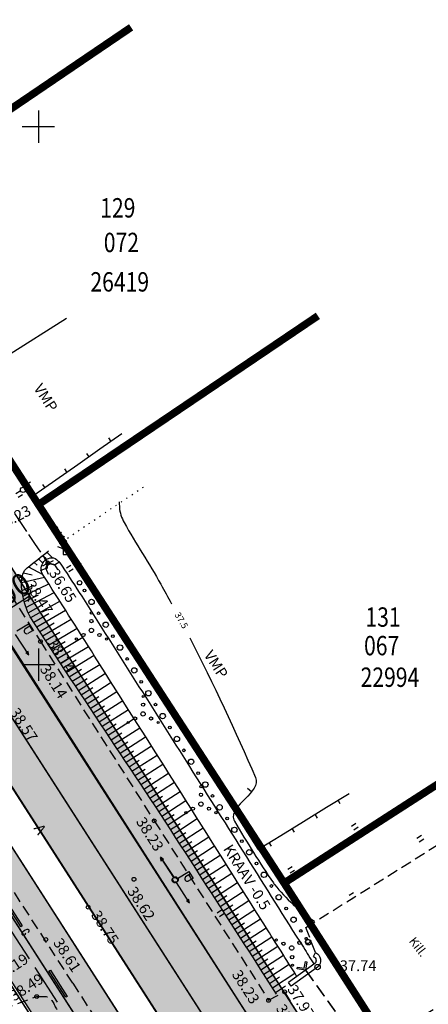
# Model space of a CAD drawing. Units: feet. Extents: x 69126 to 545755, y 51575 to 6585813.
# Drawn here: x 70048 to 70086, y 52318 to 52410 of the extents above; entities that cross this region are included whole.
import ezdxf
from ezdxf.enums import TextEntityAlignment as Align

# ---------------------------------------------------------------- set-up
doc = ezdxf.new("R2010")
doc.units = ezdxf.units.FT
doc.header["$MEASUREMENT"] = 0
doc.header["$PDSIZE"] = 0.5
for name, pattern in [('DASHEDX2', [1.5, 1, -0.5]), ('DOTX2', [0.5, 0, -0.5]), ('Teed$0$Punktiirt921', [4, 1, -3])]:
    doc.linetypes.add(name, pattern=pattern)
doc.layers.get('0').update_dxf_attribs({"linetype": 'CONTINUOUS'})
doc.layers.get('Defpoints').update_dxf_attribs({"linetype": 'CONTINUOUS'})
for name, color, linetype in [('g-40', 7, 'CONTINUOUS'), ('g-AED', 7, 'CONTINUOUS'), ('g-EHITISED', 7, 'CONTINUOUS'), ('g-GTRASS', 7, 'CONTINUOUS'), ('g-HALJASTUS', 7, 'CONTINUOUS'), ('g-HORISONTAAL', 7, 'CONTINUOUS'), ('g-KORGUS', 7, 'CONTINUOUS'), ('g-KTRASS', 7, 'CONTINUOUS'), ('g-POST', 7, 'CONTINUOUS'), ('g-PUNKT', 7, 'CONTINUOUS'), ('g-RELJEEF', 7, 'CONTINUOUS'), ('g-SIKAABEL', 7, 'CONTINUOUS'), ('g-TEE', 7, 'CONTINUOUS'), ('g-VESI', 7, 'CONTINUOUS'), ('g-VORK', 7, 'CONTINUOUS'), ('K-kr-KINNISTU', 48, 'CONTINUOUS'), ('K-kr-tehno-KINNISTU', 48, 'CONTINUOUS'), ('Teed$0$K-re-dim', 6, 'CONTINUOUS'), ('Teed$0$K-re-kate2', 253, 'CONTINUOUS'), ('Teed$0$K-re-KM', 7, 'CONTINUOUS'), ('Teed$0$K-re-P', 251, 'CONTINUOUS'), ('Teed$0$K-ren-asfKT2', 40, 'CONTINUOUS')]:
    doc.layers.add(name, color=color, linetype=linetype)
doc.layers.add('K-kr-aadress', color=24, linetype='CONTINUOUS', lineweight=13)
doc.styles.add('ISOCP', font='ISOCP', dxfattribs={"height": 0.2})
doc.styles.add('ROMANS', font='ROMANS', dxfattribs={"height": 0.2})
doc.styles.add('Teed$0$SWISL', font='swissl.ttf')
doc.styles.add('txt', font='TXT', dxfattribs={"height": 0.2})
doc.dimstyles.new('Teed$0$dim-st_serv500', dxfattribs={"dimtxt": 2, "dimasz": 0.75, "dimexe": 0.18, "dimexo": 0, "dimgap": 0.3, "dimtad": 1, "dimrnd": 0.05, "dimzin": 0, "dimdsep": 46, "dimtxsty": 'Teed$0$SWISL', "dimblk1": 'Teed$0$_OBLIQUE', "dimblk2": 'Teed$0$_OBLIQUE', "dimsah": 1, "dimcen": 0.09, "dimclrd": 256, "dimclre": 256, "dimclrt": 256, "dimaunit": 1, "dimazin": 0, "dimtfac": 0.99, "dimtmove": 0, "dimatfit": 3, "dimldrblk": 'Teed$0$_OBLIQUE', "dimfxl": 0, "dimtolj": 1, "dimtzin": 0, "dimarcsym": 0})

# ---------------------------------------------------------------- blocks, each defined once
blk = doc.blocks.new('Teed$0$_OBLIQUE')
at = {"color": 0, "linetype": 'ByBlock'}
blk.add_line((-0.5, -0.5), (0.5, 0.5), dxfattribs=at)
blk = doc.blocks.new('*D394')
at = {"layer": 'Defpoints', "color": 0, "ltscale": 0.2}
for p in [(70049.183, 52356.399), (70049.332, 52356.166), (70045.966, 52354.005)]:
    blk.add_point(p, dxfattribs=at)
at = {"layer": 'Teed$0$K-re-dim', "lineweight": -2, "ltscale": 0.2}
for p, q in [((70045.817, 52354.238), (70049.183, 52356.399)), ((70049.332, 52356.166), (70049.086, 52356.55)), ((70045.966, 52354.005), (70045.72, 52354.389))]:
    blk.add_line(p, q, dxfattribs=at)
at = {"layer": 'Teed$0$K-re-dim', "lineweight": -2, "ltscale": 0.2, "xscale": 0.75, "yscale": 0.75, "zscale": 0.75}
for p, rotation in [((70049.183, 52356.399), 32.70297579055027), ((70045.817, 52354.238), 212.7029757905503)]:
    blk.add_blockref('Teed$0$_OBLIQUE', p, dxfattribs=dict(at, rotation=rotation))
at = {"layer": 'Teed$0$K-re-dim', "ltscale": 0.2, "insert": (70046.782, 52356.436), "char_height": 2, "attachment_point": 5, "rotation": 32.70298, "style": 'Teed$0$SWISL'}
blk.add_mtext('\\A1;4.00', dxfattribs=at)

msp = doc.modelspace()

# ---------------------------------------------------------------- hatches: boundary and pattern name
at = {"layer": 'Teed$0$K-re-kate2', "ltscale": 0.5}
for points in [[(70028.009, 52369.017), (70106.188, 52247.255), (70134.078, 52203.816), (70160.286, 52162.879), (70166.23, 52166.696), (70132.973, 52218.493), (70132.335, 52219.962), (70132.199, 52221.62), (70132.314, 52222.34), (70133.086, 52224.064), (70135.154, 52225.836), (70137.629, 52227.424), (70139.962, 52228.922), (70137.584, 52232.625), (70131.381, 52228.721), (70129.827, 52228.33), (70128.421, 52228.409), (70126.971, 52228.942), (70125.42, 52230.286), (70124.429, 52231.801), (70112.268, 52250.741), (70071.222, 52314.67), (70033.953, 52372.973), (70021.943, 52379.509)], [(70016.78, 52368.543), (70101.506, 52236.039), (70105.254, 52229.418), (70116.303, 52207.439), (70126.344, 52191.801), (70137.14, 52174.987), (70147.711, 52158.521), (70148.86, 52156.042), (70157.588, 52161.647), (70152.242, 52169.974), (70068.644, 52300.176), (70026.322, 52366.092), (70019.227, 52378.211)]]:
    msp.add_hatch(color=256, dxfattribs=at).paths.add_polyline_path(points)
at = {"layer": 'Teed$0$K-ren-asfKT2'}
msp.add_hatch(color=256, dxfattribs=at).paths.add_polyline_path([(70133.785, 52230.185), (70116.507, 52257.095), (70112.169, 52262.534), (70107.101, 52267.701), (70104.474, 52270.558), (70068.459, 52326.376), (70043.475, 52365.288), (70032.195, 52383.763), (70018.665, 52405.81), (69991.176, 52447.159), (69974.711, 52472.387), (69959.164, 52496.601), (69944.201, 52519.906), (69943.966, 52523.588), (69944.399, 52526.74), (69947.319, 52529.933), (69955.871, 52535.115), (69963.859, 52538.008), (69976.551, 52540.518), (69976.168, 52542.481), (69963.098, 52539.881), (69960.209, 52539.048), (69957.65, 52538.108), (69954.769, 52536.801), (69950.303, 52534.202), (69946.245, 52531.62), (69943.046, 52528.641), (69941.754, 52526.442), (69940.945, 52523.971), (69940.693, 52521.862), (69941.001, 52518.769), (69941.836, 52516.373), (69943.671, 52513.327), (69949.114, 52504.851), (69976.836, 52461.793), (70008.261, 52414.282), (70028.238, 52382.611), (70041.973, 52360.224), (70071.121, 52314.827), (70096.552, 52275.218), (70099.798, 52270.174), (70102.195, 52267.055), (70104.855, 52264.279), (70107.722, 52261.355), (70110.257, 52258.725), (70113.141, 52254.934), (70115.349, 52251.495), (70117.62, 52247.959), (70126.556, 52234.04), (70129.338, 52229.707), (70130.999, 52228.788), (70132.352, 52229.265), (70133.339, 52229.899)])

# ---------------------------------------------------------------- linework, layer by layer
at = {"layer": 'g-40', "linetype": 'DASHEDX2'}
msp.add_open_spline([(70052.19, 52361.866, 37.25), (70052.209, 52361.801, 37.25), (70052.238, 52361.738, 37.25), (70052.249, 52361.671, 37.25), (70052.314, 52361.278, 37.25), (70052.271, 52360.866, 37.25), (70052.281, 52360.464, 37.25)], degree=3, knots=[0, 0, 0, 0, 0.14397, 0.14397, 0.14397, 1, 1, 1, 1], dxfattribs=at)
at = {"layer": 'g-AED', "linetype": 'Continuous'}
for p, q in [((70057.756, 52371.457, 37.148), (70055.715, 52370.019, 37.264)), ((70056.505, 52371.065, 37.206), (70056.735, 52370.738, 37.206)), ((70048.267, 52367.796, 37.585), (70046.952, 52369.922, 37.558)), ((70055.715, 52370.019, 37.264), (70053.673, 52368.58, 37.379)), ((70054.463, 52369.626, 37.321), (70054.694, 52369.299, 37.321)), ((70053.673, 52368.58, 37.379), (70051.631, 52367.142, 37.495)), ((70052.422, 52368.188, 37.437), (70052.652, 52367.861, 37.437)), ((70051.631, 52367.142, 37.495), (70049.59, 52365.704, 37.61)), ((70049.265, 52366.944, 37.598), (70048.925, 52366.733, 37.598)), ((70050.38, 52366.75, 37.552), (70050.61, 52366.423, 37.552)), ((70052.963, 52360.243, 37.665), (70052.208, 52361.427, 37.665)), ((70052.628, 52361.512, 37.665), (70052.291, 52361.297, 37.665)), ((70054.308, 52358.136, 37.665), (70052.963, 52360.243, 37.665)), ((70053.973, 52359.405, 37.665), (70053.636, 52359.19, 37.665)), ((70055.653, 52356.028, 37.665), (70054.308, 52358.136, 37.665)), ((70055.318, 52357.297, 37.665), (70054.98, 52357.082, 37.665)), ((70056.997, 52353.921, 37.665), (70055.653, 52356.028, 37.665)), ((70056.662, 52355.19, 37.665), (70056.325, 52354.974, 37.665)), ((70058.342, 52351.813, 37.665), (70056.997, 52353.921, 37.665)), ((70058.007, 52353.082, 37.665), (70057.67, 52352.867, 37.665)), ((70059.686, 52349.705, 37.665), (70058.342, 52351.813, 37.665)), ((70059.352, 52350.974, 37.665), (70059.014, 52350.759, 37.665)), ((70061.031, 52347.598, 37.665), (70059.686, 52349.705, 37.665)), ((70060.696, 52348.867, 37.665), (70060.359, 52348.652, 37.665)), ((70062.376, 52345.49, 37.665), (70061.031, 52347.598, 37.665)), ((70062.041, 52346.759, 37.665), (70061.704, 52346.544, 37.665)), ((70063.72, 52343.383, 37.665), (70062.376, 52345.49, 37.665)), ((70063.385, 52344.651, 37.665), (70063.048, 52344.436, 37.665)), ((70065.065, 52341.275, 37.665), (70063.72, 52343.383, 37.665)), ((70064.73, 52342.544, 37.665), (70064.393, 52342.329, 37.665)), ((70066.41, 52339.167, 37.665), (70065.065, 52341.275, 37.665)), ((70066.075, 52340.436, 37.665), (70065.737, 52340.221, 37.665)), ((70067.754, 52337.06, 37.665), (70066.41, 52339.167, 37.665)), ((70067.419, 52338.329, 37.665), (70067.082, 52338.113, 37.665)), ((70076.784, 52336.743, 37.665), (70078.877, 52338.029, 37.665)), ((70069.099, 52334.952, 37.665), (70067.754, 52337.06, 37.665)), ((70078.059, 52337.057, 37.665), (70077.849, 52337.397, 37.665)), ((70068.764, 52336.221, 37.665), (70068.427, 52336.006, 37.665)), ((70074.655, 52335.433, 37.665), (70076.784, 52336.743, 37.665)), ((70075.929, 52335.747, 37.665), (70075.72, 52336.088, 37.665)), ((70072.525, 52334.124, 37.665), (70074.655, 52335.433, 37.665)), ((70070.443, 52332.844, 37.665), (70069.099, 52334.952, 37.665)), ((70073.8, 52334.438, 37.665), (70073.59, 52334.778, 37.665)), ((70070.108, 52334.113, 37.665), (70069.771, 52333.898, 37.665)), ((70070.396, 52332.814, 37.665), (70072.525, 52334.124, 37.665)), ((70071.67, 52333.128, 37.665), (70071.46, 52333.469, 37.665))]:
    msp.add_line(p, q, dxfattribs=at)
at = {"layer": 'g-AED', "linetype": 'Continuous', "extrusion": (0.033355, 0.033213, 0.998892)}
for p, q in [((70049.57, 52365.69, 37.611), (70048.267, 52367.796, 37.585)), ((70049.59, 52365.704, 37.61), (70049.57, 52365.69, 37.611))]:
    msp.add_line(p, q, dxfattribs=at)
at = {"layer": 'g-EHITISED', "linetype": 'Continuous'}
for p, q in [((70047.134, 52378.731, 37.148), (70052.612, 52382.208, 37.148)), ((70075.58, 52322.867), (70075.761, 52323.247)), ((70073.484, 52320.12), (70073.238, 52320.461))]:
    msp.add_line(p, q, dxfattribs=at)
for points in [[(70075.761, 52323.247, -0.538526), (70075.949, 52321.896), (70073.484, 52320.12)], [(70075.58, 52322.867, -0.524975), (70075.683, 52322.223), (70073.238, 52320.461)]]:
    msp.add_lwpolyline(points, format="xyb", dxfattribs=at)
at = {"layer": 'g-GTRASS', "linetype": 'Continuous'}
for points in [[(70046.946, 52328.141), (70048.114, 52326.326), (70048.503, 52325.714), (70048.376, 52325.633), (70047.988, 52326.246), (70046.82, 52328.06)], [(70051.11, 52321.605), (70051.206, 52321.454), (70052.661, 52319.175), (70052.535, 52319.094), (70051.08, 52321.373), (70050.984, 52321.525)]]:
    msp.add_lwpolyline(points, close=True, dxfattribs=at)
msp.add_lwpolyline([(70049.082, 52325.119), (70049.148, 52325.247), (70049.131, 52325.317), (70049.104, 52325.36), (70049.054, 52325.394), (70048.91, 52325.389), (70048.767, 52325.318), (70048.662, 52325.252), (70048.524, 52325.139), (70048.458, 52325.022), (70048.473, 52324.955), (70048.498, 52324.915), (70048.554, 52324.87), (70048.698, 52324.876), (70048.822, 52324.955), (70048.772, 52325.034)], dxfattribs=at)
msp.add_solid([(70049.179, 52324.648), (70050.724, 52322.214), (70049.052, 52324.568), (70050.597, 52322.134)], dxfattribs=at)
at = {"layer": 'g-HALJASTUS', "linetype": 'DOTX2'}
for p, q in [((70052.208, 52361.427, 37.665), (70059.939, 52366.626, 37.665)), ((70049.57, 52365.69, 37.611), (70052.301, 52361.981, 37.148))]:
    msp.add_line(p, q, dxfattribs=at)
at = {"layer": 'g-HALJASTUS', "linetype": 'Continuous'}
for p, q in [((70048.318, 52366.132, 18.403), (70047.892, 52365.865, 18.403)), ((70048.533, 52365.789, 18.403), (70048.107, 52365.522, 18.403)), ((70052.301, 52361.53, 37.148), (70052.039, 52361.625, 37.148)), ((70052.301, 52361.86, 37.148), (70052.131, 52361.921, 37.148)), ((70052.301, 52361.981, 37.148), (70052.301, 52360.731, 37.148)), ((70052.301, 52361.981, 37.148), (70052.301, 52360.731, 37.148)), ((70052.301, 52361.86, 37.148), (70052.471, 52361.921, 37.148)), ((70052.301, 52361.53, 37.148), (70052.563, 52361.625, 37.148)), ((70052.301, 52360.765, 37.148), (70051.813, 52360.943, 37.148)), ((70052.301, 52361.147, 37.148), (70051.964, 52361.27, 37.148)), ((70052.301, 52361.147, 37.148), (70052.639, 52361.27, 37.148)), ((70052.301, 52360.765, 37.148), (70052.79, 52360.943, 37.148)), ((70052.301, 52360.731, 37.148), (70052.301, 52360.227, 37.148)), ((70052.301, 52360.227, 37.148), (70052.802, 52360.227, 37.148)), ((70053.027, 52359.22, 18.403), (70052.601, 52358.954, 18.403)), ((70053.242, 52358.877, 18.403), (70052.816, 52358.611, 18.403)), ((70079.517, 52335.231, 18.403), (70079.091, 52334.964, 18.403)), ((70079.732, 52334.887, 18.403), (70079.306, 52334.621, 18.403)), ((70085.605, 52334.114, 18.403), (70085.179, 52333.847, 18.403)), ((70085.82, 52333.771, 18.403), (70085.394, 52333.504, 18.403)), ((70073.603, 52331.222, 18.403), (70073.178, 52330.956, 18.403)), ((70073.818, 52330.879, 18.403), (70073.392, 52330.613, 18.403)), ((70079.297, 52328.797, 18.403), (70078.871, 52328.53, 18.403)), ((70079.512, 52328.454, 18.403), (70079.086, 52328.187, 18.403)), ((70067.029, 52327.179, 18.403), (70066.603, 52326.912, 18.403)), ((70067.243, 52326.836, 18.403), (70066.818, 52326.569, 18.403))]:
    msp.add_line(p, q, dxfattribs=at)
for centre, radius in [((70048.573, 52366.244, 38.391), 0.25), ((70054.278, 52356.889, 38.391), 0.125), ((70054.939, 52355.828, 38.391), 0.25), ((70054.928, 52354.794, 37.355), 0.1), ((70055.6, 52354.768, 38.391), 0.125), ((70054.928, 52353.183, 37.355), 0.2), ((70054.928, 52354.042, 37.355), 0.15), ((70056.261, 52353.707, 38.391), 0.25), ((70053.533, 52352.377, 37.355), 0.1), ((70054.184, 52352.753, 37.355), 0.15), ((70055.672, 52352.753, 37.355), 0.15), ((70056.323, 52352.377, 37.355), 0.1), ((70056.922, 52352.646, 38.391), 0.125), ((70057.583, 52351.585, 38.391), 0.25), ((70058.244, 52350.524, 38.391), 0.125), ((70058.905, 52349.463, 38.391), 0.25), ((70059.566, 52348.402, 38.391), 0.125), ((70059.733, 52347.034, 37.355), 0.1), ((70060.227, 52347.341, 38.391), 0.25), ((70059.733, 52346.282, 37.355), 0.15), ((70060.888, 52346.28, 38.391), 0.125), ((70058.989, 52344.994, 37.355), 0.15), ((70059.733, 52345.423, 37.355), 0.2), ((70060.477, 52344.994, 37.355), 0.15), ((70061.549, 52345.219, 38.391), 0.25), ((70058.338, 52344.618, 37.355), 0.1), ((70061.128, 52344.618, 37.355), 0.1), ((70062.21, 52344.158, 38.391), 0.125), ((70062.871, 52343.097, 38.391), 0.25), ((70063.532, 52342.036, 38.391), 0.125), ((70064.193, 52340.975, 38.391), 0.25), ((70064.854, 52339.915, 38.391), 0.125), ((70065.11, 52338.656, 37.355), 0.1), ((70065.515, 52338.854, 38.391), 0.25), ((70065.11, 52337.904, 37.355), 0.15), ((70066.176, 52337.793, 38.391), 0.125), ((70065.11, 52337.045, 37.355), 0.2), ((70066.846, 52336.738, 38.391), 0.25), ((70063.715, 52336.239, 37.355), 0.1), ((70064.366, 52336.615, 37.355), 0.15), ((70065.854, 52336.615, 37.355), 0.15), ((70066.505, 52336.239, 37.355), 0.1), ((70067.533, 52335.693, 38.391), 0.125), ((70068.22, 52334.649, 38.391), 0.25), ((70068.907, 52333.605, 38.391), 0.125), ((70069.594, 52332.56, 38.391), 0.25), ((70070.281, 52331.516, 38.391), 0.125), ((70070.968, 52330.472, 38.391), 0.25), ((70071.654, 52329.427, 38.391), 0.125), ((70072.341, 52328.383, 38.391), 0.25), ((70073.028, 52327.339, 38.391), 0.125), ((70073.715, 52326.294, 38.391), 0.25), ((70074.402, 52325.25, 38.391), 0.125), ((70075.088, 52324.205, 38.391), 0.25)]:
    msp.add_circle(centre, radius, dxfattribs=at)
for centre, major_axis, start_param, end_param in [((70072.109, 52324.406, 37.355), (0.0707, 0.0707), 4.50150446323815, 10.78468977041774), ((70072.778, 52324.063, 37.355), (-0.106, 0.106), 2.930708, 9.213893), ((70074.264, 52324.139, 37.355), (0.106, 0.106), 4.501504463220941, 10.78468977040053), ((70074.895, 52324.548, 37.355), (0.0707, 0.0707), 4.501504463281165, 10.78468977046075), ((70073.543, 52323.672, 37.355), (0.141, 0.141), 4.501504463263348, 10.78468977044293), ((70073.587, 52322.814, 37.355), (0.106, 0.106), 4.501504463239232, 10.78468977041882), ((70073.625, 52322.063, 37.355), (0.0707, 0.0707), 4.501504463242369, 10.78468977042196)]:
    msp.add_ellipse(centre, major_axis=major_axis, ratio=1, start_param=start_param, end_param=end_param, dxfattribs=at)
msp.add_point((70052.301, 52360.731, 37.148), dxfattribs=at)
msp.add_point((70052.301, 52360.731, 37.148), dxfattribs=at)
at = {"layer": 'g-HORISONTAAL', "linetype": 'Continuous'}
msp.add_line((70069.796, 52338.17, 37.5), (70069.421, 52338.501, 37.5), dxfattribs=at)
for points, knots in [([(70057.494, 52365.139, 37.5), (70057.507, 52364.963, 37.5), (70057.52, 52364.787, 37.5), (70057.533, 52364.611, 37.5), (70057.568, 52364.121, 37.5), (70057.732, 52363.64, 37.5), (70057.971, 52363.205, 37.5), (70059.052, 52361.233, 37.5), (70060.306, 52359.415, 37.5), (70061.378, 52357.466, 37.5), (70061.71, 52356.864, 37.5), (70062.043, 52356.263, 37.5), (70062.371, 52355.659, 37.5)], [0, 0, 0, 0, 0.049327, 0.049327, 0.049327, 0.1865, 0.1865, 0.1865, 0.807987, 0.807987, 0.807987, 1, 1, 1, 1]), ([(70051.914, 52361.581, 37.5), (70052.017, 52361.559, 37.5), (70052.17, 52361.579, 37.5), (70052.223, 52361.516, 37.5), (70052.303, 52361.421, 37.5), (70052.233, 52361.201, 37.5), (70052.237, 52361.044, 37.5)], [0, 0, 0, 0, 0.400253, 0.400253, 0.400253, 1, 1, 1, 1]), ([(70064.064, 52352.478, 37.5), (70066.286, 52348.213, 37.5), (70068.323, 52343.79, 37.5), (70070.181, 52339.498, 37.5), (70070.752, 52338.181, 37.5), (70067.712, 52336.894, 37.5), (70068.164, 52335.582, 37.5), (70068.178, 52335.54, 37.5), (70068.197, 52335.496, 37.5), (70068.221, 52335.455, 37.5), (70069.41, 52333.442, 37.5), (70070.57, 52331.59, 37.5), (70071.844, 52329.708, 37.5), (70071.877, 52329.658, 37.5), (70071.911, 52329.61, 37.5), (70071.95, 52329.564, 37.5), (70073.038, 52328.266, 37.5), (70074.246, 52327.064, 37.5), (70075.663, 52326.16, 37.5)], [0, 0, 0, 0, 0.464319, 0.464319, 0.464319, 0.606877, 0.606877, 0.606877, 0.611381, 0.611381, 0.611381, 0.83122, 0.83122, 0.83122, 0.837, 0.837, 0.837, 1, 1, 1, 1])]:
    msp.add_open_spline(points, degree=3, knots=knots, dxfattribs=at)
at = {"layer": 'g-KORGUS', "linetype": 'Continuous'}
for centre, radius in [((70050.878, 52359.442, 36.3), 0.175), ((70048.39, 52357.965, 38.471), 0.175), ((70053.833, 52357.602, 38.391), 0.2), ((70075.038, 52324.283, 38.391), 0.2), ((70075.949, 52321.896), 0.25), ((70049.842, 52319.155, 38.488), 0.175)]:
    msp.add_circle(centre, radius, dxfattribs=at)
at = {"layer": 'g-KTRASS', "linetype": 'Continuous'}
for p, q in [((70047.764, 52364.036, 36.3), (70048.325, 52363.208, 36.3)), ((70048.325, 52363.208, 36.3), (70048.886, 52362.38, 36.3)), ((70049.083, 52362.091, 36.3), (70049.644, 52361.263, 36.3)), ((70049.644, 52361.263, 36.3), (70050.205, 52360.435, 36.3)), ((70050.401, 52360.145, 36.3), (70050.878, 52359.442, 36.3)), ((70050.878, 52359.442, 36.3), (70050.569, 52359.897, 36.3)), ((70050.878, 52359.442, 36.3), (70050.587, 52359.927, 36.3)), ((70050.878, 52359.442, 36.3), (70050.648, 52359.959, 36.3)), ((70050.682, 52358.933, 36.3), (70050.166, 52358.703, 36.3)), ((70050.878, 52359.442, 36.3), (70050.393, 52359.151, 36.3)), ((70050.878, 52359.442, 36.3), (70050.681, 52358.928, 36.3)), ((70050.682, 52358.933, 36.3), (70050.88, 52359.446, 36.3)), ((70050.878, 52359.442, 36.3), (70050.682, 52358.933, 36.3)), ((70050.682, 52358.933, 36.3), (70050.912, 52358.416, 36.3)), ((70050.878, 52359.442, 36.3), (70050.771, 52358.886, 36.3)), ((70050.878, 52359.442, 36.3), (70051.395, 52359.671, 36.3)), ((70050.878, 52359.442, 36.3), (70051.433, 52359.335, 36.3)), ((70050.878, 52359.442, 36.3), (70051.504, 52359.285, 36.3)), ((70050.878, 52359.442, 36.3), (70051.412, 52359.308, 36.3)), ((70051.504, 52359.285, 36.3), (70050.97, 52359.419, 36.3)), ((70051.504, 52359.285, 36.3), (70051.989, 52359.576, 36.3)), ((70051.504, 52359.285, 36.3), (70051.795, 52358.8, 36.3))]:
    msp.add_line(p, q, dxfattribs=at)
msp.add_lwpolyline([(70074.818, 52322.411), (70074.966, 52322.387), (70074.839, 52321.615), (70074.067, 52321.742), (70074.092, 52321.89), (70074.715, 52321.787), (70074.818, 52322.411)], close=True, dxfattribs=at)
for points in [[(70074.9, 52321.659), (70075.629, 52320.643), (70074.778, 52321.571), (70075.507, 52320.556)], [(70075.921, 52320.237), (70076.65, 52319.222), (70075.799, 52320.15), (70076.528, 52319.134)], [(70076.941, 52318.816), (70077.67, 52317.8), (70076.819, 52318.728), (70077.548, 52317.713)]]:
    msp.add_solid(points, dxfattribs=at)
at = {"layer": 'g-POST', "linetype": 'Continuous'}
for p, q in [((70048, 52353.142, 38.402), (70049.071, 52353.786, 38.402)), ((70049.199, 52353.574, 38.402), (70048.751, 52353.305, 38.402)), ((70049.071, 52353.786, 38.402), (70049.462, 52353.135, 38.402)), ((70049.101, 52350.903, 38.466), (70047.883, 52352.795, 38.466)), ((70049.441, 52353.154, 38.402), (70049.008, 52352.894, 38.402)), ((70048.82, 52351.119, 38.466), (70049.098, 52350.898, 38.466)), ((70049.104, 52350.9, 38.466), (70049.014, 52351.242, 38.466)), ((70061.333, 52332.09, 38.564), (70061.425, 52331.749, 38.564)), ((70061.336, 52332.088, 38.564), (70062.568, 52330.205, 38.564)), ((70061.618, 52331.873, 38.564), (70061.339, 52332.092, 38.564)), ((70061.354, 52332.12, 38.614), (70061.446, 52331.779, 38.614)), ((70061.357, 52332.118, 38.614), (70062.589, 52330.235, 38.614)), ((70061.639, 52331.903, 38.614), (70061.36, 52332.122, 38.614)), ((70062.925, 52330.128, 38.564), (70063.996, 52330.772, 38.564)), ((70064.124, 52330.56, 38.564), (70063.676, 52330.291, 38.564)), ((70063.996, 52330.772, 38.564), (70064.387, 52330.121, 38.564)), ((70064.043, 52327.867, 38.614), (70062.833, 52329.764, 38.614)), ((70064.366, 52330.14, 38.564), (70063.933, 52329.88, 38.564)), ((70063.763, 52328.085, 38.614), (70064.04, 52327.863, 38.614)), ((70064.047, 52327.865, 38.614), (70063.958, 52328.207, 38.614))]:
    msp.add_line(p, q, dxfattribs=at)
for centre, major_axis, start_param, end_param in [((70048.927, 52353.122, 38.402), (-0.174, 0.174), 0.023787, 2.629123), ((70062.691, 52329.97, 38.614), (-0.177, 0.177), -0.2555156860212577, 6.027669621158329), ((70062.712, 52330, 38.564), (0.177, 0.177), 4.468048, 10.751233), ((70062.712, 52330, 38.564), (-0.177, 0.177), 2.89725127791684, 9.180436585096427), ((70062.733, 52330.03, 38.614), (0.177, 0.177), 4.468048, 10.751233), ((70063.852, 52330.108, 38.564), (-0.174, 0.174), 0.023787, 2.629123)]:
    msp.add_ellipse(centre, major_axis=major_axis, ratio=1, start_param=start_param, end_param=end_param, dxfattribs=at)
at = {"layer": 'g-PUNKT', "linetype": 'Continuous'}
for centre in [(70050.186, 52352.143, 38.143), (70050.186, 52352.143, 38.143), (70050.186, 52352.143, 38.143), (70060.767, 52335.484, 38.235), (70060.767, 52335.484, 38.235), (70060.767, 52335.484, 38.235), (70058.881, 52330.052, 38.624), (70058.881, 52330.052, 38.624), (70058.881, 52330.052, 38.624), (70058.881, 52330.052, 38.624), (70054.62, 52327.461, 38.75), (70050.694, 52324.453, 38.609), (70072.889, 52319.592, 37.97), (70072.889, 52319.592, 37.97), (70072.889, 52319.592, 37.97), (70071.395, 52318.803, 38.235), (70071.395, 52318.803, 38.235), (70071.395, 52318.803, 38.235)]:
    msp.add_circle(centre, 0.175, dxfattribs=at)
at = {"layer": 'g-RELJEEF', "linetype": 'Continuous'}
for p, q in [((70049.999, 52359.823, 38.43), (70050.407, 52359.415, 37.2)), ((70050.393, 52360.136, 38.414), (70050.589, 52359.939, 37.743)), ((70050.787, 52360.449, 38.397), (70051.315, 52359.921, 37.2)), ((70049.084, 52359.097, 38.462), (70050.404, 52358.389, 37.2)), ((70049.594, 52359.502, 38.446), (70049.885, 52359.23, 37.907)), ((70048.428, 52357.645, 38.47), (70050.575, 52358.121, 37.2)), ((70048.605, 52358.535, 38.471), (70049.42, 52358.355, 37.949)), ((70048.478, 52356.888, 38.467), (70049.575, 52357.395, 37.843)), ((70048.575, 52356.353, 38.466), (70050.962, 52357.512, 37.2)), ((70048.692, 52355.83, 38.466), (70050.011, 52356.495, 37.805)), ((70048.842, 52355.315, 38.466), (70051.477, 52356.701, 37.2)), ((70049.039, 52354.822, 38.466), (70050.479, 52355.611, 37.79)), ((70049.297, 52354.366, 38.466), (70051.991, 52355.894, 37.2)), ((70049.569, 52353.945, 38.466), (70050.968, 52354.739, 37.808)), ((70049.853, 52353.505, 38.466), (70052.516, 52355.067, 37.2)), ((70050.126, 52353.082, 38.466), (70051.472, 52353.875, 37.825)), ((70050.399, 52352.662, 38.466), (70053.051, 52354.226, 37.2)), ((70050.944, 52351.823, 38.467), (70053.588, 52353.381, 37.2)), ((70050.671, 52352.243, 38.466), (70051.98, 52353.014, 37.841)), ((70051.492, 52350.985, 38.467), (70054.124, 52352.536, 37.2)), ((70051.218, 52351.404, 38.467), (70052.488, 52352.152, 37.857)), ((70052.041, 52350.148, 38.467), (70054.661, 52351.692, 37.2)), ((70051.767, 52350.567, 38.467), (70052.995, 52351.291, 37.874)), ((70052.599, 52349.297, 38.468), (70055.186, 52350.864, 37.2)), ((70052.319, 52349.724, 38.468), (70053.505, 52350.43, 37.891)), ((70053.15, 52348.461, 38.468), (70055.72, 52350.019, 37.2)), ((70052.874, 52348.879, 38.468), (70054.02, 52349.573, 37.905)), ((70053.714, 52347.607, 38.469), (70056.238, 52349.199, 37.2)), ((70053.433, 52348.033, 38.469), (70054.539, 52348.719, 37.917)), ((70053.99, 52347.19, 38.469), (70055.07, 52347.871, 37.925)), ((70054.271, 52346.767, 38.47), (70056.766, 52348.362, 37.2)), ((70054.547, 52346.35, 38.47), (70055.607, 52347.028, 37.929)), ((70054.823, 52345.933, 38.471), (70057.3, 52347.516, 37.2)), ((70055.1, 52345.517, 38.471), (70056.146, 52346.185, 37.932)), ((70055.376, 52345.1, 38.471), (70057.834, 52346.671, 37.2)), ((70055.654, 52344.684, 38.472), (70056.684, 52345.342, 37.936)), ((70055.93, 52344.267, 38.472), (70058.368, 52345.825, 37.2)), ((70056.207, 52343.851, 38.473), (70057.223, 52344.5, 37.941)), ((70056.484, 52343.435, 38.473), (70058.902, 52344.98, 37.2)), ((70056.761, 52343.018, 38.474), (70057.761, 52343.657, 37.945)), ((70057.038, 52342.602, 38.474), (70059.436, 52344.134, 37.2)), ((70057.593, 52341.767, 38.475), (70059.968, 52343.292, 37.2)), ((70057.317, 52342.183, 38.475), (70058.3, 52342.815, 37.949)), ((70058.147, 52340.933, 38.476), (70060.502, 52342.446, 37.2)), ((70057.87, 52341.35, 38.475), (70058.841, 52341.974, 37.952)), ((70058.7, 52340.1, 38.477), (70061.035, 52341.601, 37.2)), ((70058.423, 52340.517, 38.477), (70059.381, 52341.132, 37.955)), ((70059.253, 52339.267, 38.478), (70061.569, 52340.755, 37.2)), ((70058.976, 52339.684, 38.477), (70059.922, 52340.291, 37.958)), ((70059.807, 52338.432, 38.479), (70062.102, 52339.912, 37.2)), ((70059.53, 52338.85, 38.478), (70060.462, 52339.449, 37.962)), ((70060.359, 52337.598, 38.48), (70062.636, 52339.066, 37.2)), ((70060.083, 52338.015, 38.48), (70061.003, 52338.609, 37.964)), ((70060.909, 52336.763, 38.481), (70063.17, 52338.221, 37.2)), ((70060.634, 52337.18, 38.48), (70061.545, 52337.768, 37.966)), ((70061.184, 52336.346, 38.481), (70062.087, 52336.928, 37.968)), ((70061.459, 52335.928, 38.482), (70063.704, 52337.375, 37.2)), ((70061.733, 52335.51, 38.482), (70062.629, 52336.087, 37.969)), ((70062.007, 52335.091, 38.483), (70064.238, 52336.529, 37.2)), ((70062.281, 52334.671, 38.483), (70063.171, 52335.247, 37.969)), ((70062.554, 52334.252, 38.484), (70064.77, 52335.686, 37.2)), ((70062.828, 52333.834, 38.484), (70063.715, 52334.408, 37.969)), ((70063.101, 52333.415, 38.484), (70065.304, 52334.84, 37.2)), ((70063.374, 52332.996, 38.485), (70064.258, 52333.568, 37.968)), ((70063.645, 52332.576, 38.485), (70065.838, 52333.995, 37.2)), ((70063.917, 52332.156, 38.486), (70064.801, 52332.728, 37.966)), ((70064.188, 52331.736, 38.486), (70066.372, 52333.149, 37.2)), ((70064.459, 52331.316, 38.486), (70065.345, 52331.889, 37.964)), ((70064.729, 52330.895, 38.486), (70066.906, 52332.304, 37.2)), ((70065.27, 52330.054, 38.487), (70067.44, 52331.458, 37.2)), ((70065, 52330.475, 38.487), (70065.888, 52331.049, 37.961)), ((70065.812, 52329.213, 38.487), (70067.974, 52330.612, 37.2)), ((70065.541, 52329.634, 38.487), (70066.431, 52330.21, 37.958)), ((70066.354, 52328.372, 38.487), (70068.507, 52329.768, 37.2)), ((70066.082, 52328.793, 38.487), (70066.974, 52329.37, 37.955)), ((70066.895, 52327.531, 38.488), (70069.041, 52328.923, 37.2)), ((70066.624, 52327.951, 38.488), (70067.519, 52328.531, 37.952)), ((70067.436, 52326.69, 38.488), (70069.575, 52328.077, 37.2)), ((70067.166, 52327.11, 38.488), (70068.063, 52327.692, 37.948)), ((70067.707, 52326.269, 38.488), (70068.607, 52326.853, 37.945)), ((70067.978, 52325.849, 38.489), (70070.108, 52327.232, 37.2)), ((70068.248, 52325.429, 38.489), (70069.152, 52326.015, 37.941)), ((70068.519, 52325.008, 38.489), (70070.642, 52326.386, 37.2)), ((70068.789, 52324.588, 38.489), (70069.696, 52325.176, 37.938)), ((70069.06, 52324.167, 38.489), (70071.176, 52325.54, 37.2)), ((70069.331, 52323.747, 38.489), (70070.24, 52324.337, 37.934)), ((70069.602, 52323.326, 38.49), (70071.711, 52324.695, 37.2)), ((70069.872, 52322.906, 38.49), (70070.785, 52323.498, 37.931)), ((70070.143, 52322.486, 38.49), (70072.245, 52323.849, 37.2)), ((70070.413, 52322.065, 38.49), (70071.329, 52322.659, 37.927)), ((70070.684, 52321.645, 38.49), (70072.779, 52323.004, 37.2)), ((70070.955, 52321.224, 38.491), (70071.873, 52321.82, 37.924)), ((70071.225, 52320.804, 38.491), (70073.313, 52322.159, 37.2)), ((70071.496, 52320.383, 38.491), (70072.417, 52320.981, 37.92)), ((70071.767, 52319.963, 38.491), (70073.847, 52321.313, 37.2)), ((70072.037, 52319.543, 38.491), (70072.962, 52320.143, 37.916))]:
    msp.add_line(p, q, dxfattribs=at)
msp.add_open_spline([(70072.139, 52319.384, 38.491), (70069.472, 52323.528, 38.49), (70066.804, 52327.672, 38.488), (70064.137, 52331.816, 38.486), (70059.25, 52339.407, 38.482), (70054.176, 52346.775, 38.466), (70049.248, 52354.442, 38.466), (70048.843, 52355.073, 38.466), (70048.674, 52355.842, 38.466), (70048.534, 52356.552, 38.466), (70048.379, 52357.34, 38.466), (70048.302, 52358.477, 38.478), (70048.947, 52358.988, 38.466), (70049.609, 52359.514, 38.454), (70050.271, 52360.039, 38.416), (70050.933, 52360.565, 38.391)], degree=3, knots=[0, 0, 0, 0, 0.301083, 0.301083, 0.301083, 0.852655, 0.852655, 0.852655, 0.898011, 0.898011, 0.898011, 0.948335, 0.948335, 0.948335, 1, 1, 1, 1], dxfattribs=at)
at = {"layer": 'g-SIKAABEL', "linetype": 'Continuous'}
for p, q in [((70047.058, 52325.863, 4.889), (70049.14, 52322.655, 3.718)), ((70049.66, 52321.853, 3.425), (70051.742, 52318.645, 2.253))]:
    msp.add_line(p, q, dxfattribs=at)
at = {"layer": 'g-TEE', "linetype": 'DASHEDX2'}
for p, q in [((70046.586, 52357.785, 38.133), (70050.186, 52352.143, 38.143)), ((70046.586, 52357.785, 38.133), (70050.186, 52352.143, 38.143)), ((70046.586, 52357.785, 38.133), (70050.186, 52352.143, 38.143)), ((70050.186, 52352.143, 38.143), (70060.767, 52335.484, 38.235)), ((70050.186, 52352.143, 38.143), (70060.767, 52335.484, 38.235)), ((70050.186, 52352.143, 38.143), (70060.767, 52335.484, 38.235)), ((70053.196, 52320.41, 38.568), (70041.392, 52338.69, 38.557)), ((70060.767, 52335.484, 38.235), (70071.402, 52318.807, 38.233)), ((70060.767, 52335.484, 38.235), (70071.402, 52318.807, 38.233)), ((70060.767, 52335.484, 38.235), (70071.402, 52318.807, 38.233)), ((70053.196, 52320.41, 38.568), (70064.511, 52302.745, 38.592)), ((70071.402, 52318.807, 38.234), (70072.889, 52319.592, 37.97)), ((70071.402, 52318.807, 38.234), (70072.889, 52319.592, 37.97)), ((70071.402, 52318.807, 38.234), (70072.889, 52319.592, 37.97)), ((70072.889, 52319.592, 37.97), (70074.291, 52317.253, 38.014)), ((70072.889, 52319.592, 37.97), (70074.291, 52317.253, 38.014)), ((70072.889, 52319.592, 37.97), (70074.291, 52317.253, 38.014)), ((70045.264, 52317.452, 37.739), (70049.842, 52319.155, 38.488))]:
    msp.add_line(p, q, dxfattribs=at)
msp.add_lwpolyline([(70075.761, 52323.247), (70074.862, 52325.571), (70088.635, 52334.21), (70095.667, 52323.352), (70081.867, 52314.982), (70079.8, 52317.348)], dxfattribs=at)
msp.add_open_spline([(70049.842, 52319.155, 38.488), (70050.133, 52319.154, 38.488), (70050.424, 52319.152, 38.488), (70050.715, 52319.151, 38.488), (70051.248, 52319.148, 38.488), (70051.434, 52318.363, 38.488), (70051.732, 52317.919, 38.488), (70055.424, 52312.411, 38.488), (70059.052, 52306.941, 38.592), (70062.606, 52301.348, 38.592), (70065.267, 52297.162, 38.592), (70067.64, 52292.851, 38.512), (70070.039, 52288.511, 38.512), (70070.191, 52288.236, 38.512), (70070.356, 52287.862, 38.512), (70070.221, 52287.59, 38.512), (70069.955, 52287.052, 38.512), (70069.457, 52286.602, 38.512), (70068.965, 52286.228, 38.512), (70066.88, 52284.639, 38.512), (70064.843, 52283.054, 37.692), (70062.681, 52281.572, 37.7), (70061.031, 52280.441, 37.706), (70059.381, 52279.311, 37.713), (70057.731, 52278.18, 37.719)], degree=3, knots=[0, 0, 0, 0, 0.016233, 0.016233, 0.016233, 0.045938, 0.045938, 0.045938, 0.414491, 0.414491, 0.414491, 0.690314, 0.690314, 0.690314, 0.707771, 0.707771, 0.707771, 0.742211, 0.742211, 0.742211, 0.888426, 0.888426, 0.888426, 1, 1, 1, 1], dxfattribs=at)
at = {"layer": 'g-VESI', "linetype": 'Continuous'}
msp.add_open_spline([(70074.005, 52321.063, 37.2), (70073.038, 52322.593, 37.2), (70072.072, 52324.122, 37.2), (70071.106, 52325.652, 37.2), (70065.811, 52334.034, 37.2), (70060.519, 52342.418, 37.2), (70055.226, 52350.801, 37.2), (70053.62, 52353.345, 37.2), (70051.994, 52355.878, 37.2), (70050.386, 52358.417, 37.2), (70050.178, 52358.745, 37.2), (70050.243, 52359.234, 37.2), (70050.51, 52359.576, 37.2), (70050.779, 52359.922, 37.2), (70051.397, 52360.046, 37.2), (70051.668, 52359.783, 37.2), (70051.858, 52359.6, 37.2), (70052.057, 52359.392, 37.2), (70052.206, 52359.162, 37.2), (70052.816, 52358.225, 37.2), (70053.429, 52357.292, 37.2), (70054.027, 52356.348, 37.2), (70057.365, 52351.078, 37.2), (70060.709, 52345.812, 37.2), (70064.038, 52340.536, 37.2), (70067.572, 52334.936, 37.2), (70071.084, 52329.323, 37.2), (70074.629, 52323.731, 37.2), (70074.956, 52323.215, 37.2), (70075.283, 52322.7, 37.2), (70075.611, 52322.185, 37.2)], degree=3, knots=[0, 0, 0, 0, 0.059569, 0.059569, 0.059569, 0.385982, 0.385982, 0.385982, 0.485016, 0.485016, 0.485016, 0.497807, 0.497807, 0.497807, 0.510721, 0.510721, 0.510721, 0.519736, 0.519736, 0.519736, 0.556522, 0.556522, 0.556522, 0.761908, 0.761908, 0.761908, 0.979907, 0.979907, 0.979907, 1, 1, 1, 1], dxfattribs=at)
at = {"layer": 'g-VORK', "linetype": 'Continuous'}
for p, q in [((70050, 52401.5, -0.001), (70050, 52398.5, -0.001)), ((70048.5, 52400, -0.001), (70051.5, 52400, -0.001)), ((70050, 52351.5, -0.001), (70050, 52348.5, -0.001)), ((70048.5, 52350, -0.001), (70051.5, 52350, -0.001))]:
    msp.add_line(p, q, dxfattribs=at)
at = {"layer": 'K-kr-KINNISTU', "const_width": 0.7}
for points in [[(70093.14, 52224.63), (70082.23, 52241.39), (70071.53, 52258.26), (70057.72, 52279.5), (70034.88, 52315.01), (70020.33, 52337.71), (70006.37, 52360.02), (69992.18, 52383.29), (70001.96, 52389.48), (69973.23, 52432.58), (69967.13, 52421.28), (69963.26, 52427.14), (69913.82, 52502), (69932.2, 52547.65), (69947.54, 52523.96), (69988.95, 52459.98), (70003.12, 52437.23), (70017.43, 52415.21), (70032.69, 52391.63), (70050, 52364.87), (70072.84, 52329.7), (70109.2, 52273.01)], [(70058.615, 52409.222), (70032.69, 52391.63), (70017.43, 52415.21), (70043.914, 52431.919)], [(70075.98, 52382.412), (70050, 52364.87), (70032.69, 52391.63), (70058.615, 52409.222)], [(70100.275, 52347.363), (70072.84, 52329.7), (70050, 52364.87), (70075.98, 52382.412)], [(70140.273, 52292.95), (70109.2, 52273.01), (70072.84, 52329.7), (70100.275, 52347.363)]]:
    msp.add_lwpolyline(points, dxfattribs=at)
at = {"layer": 'K-kr-tehno-KINNISTU', "const_width": 0.2}
for points in [[(70093.14, 52224.63), (70082.23, 52241.39), (70071.53, 52258.26), (70057.72, 52279.5), (70034.88, 52315.01), (70020.33, 52337.71), (70006.37, 52360.02), (69992.18, 52383.29), (70001.96, 52389.48), (69973.23, 52432.58), (69967.13, 52421.28), (69963.26, 52427.14), (69913.82, 52502), (69932.2, 52547.65), (69947.54, 52523.96), (69988.95, 52459.98), (70003.12, 52437.23), (70017.43, 52415.21), (70032.69, 52391.63), (70050, 52364.87), (70072.84, 52329.7), (70109.2, 52273.01)], [(70058.615, 52409.222), (70032.69, 52391.63), (70017.43, 52415.21), (70043.914, 52431.919)], [(70075.98, 52382.412), (70050, 52364.87), (70032.69, 52391.63), (70058.615, 52409.222)], [(70100.275, 52347.363), (70072.84, 52329.7), (70050, 52364.87), (70075.98, 52382.412)], [(70140.273, 52292.95), (70109.2, 52273.01), (70072.84, 52329.7), (70100.275, 52347.363)]]:
    msp.add_lwpolyline(points, dxfattribs=at)
at = {"layer": 'Teed$0$K-re-kate2', "ltscale": 0.5}
for points in [[(70028.009, 52369.017), (70106.188, 52247.255), (70134.078, 52203.816), (70160.286, 52162.879), (70166.23, 52166.696), (70132.973, 52218.493), (70132.335, 52219.962), (70132.199, 52221.62), (70132.314, 52222.34), (70133.086, 52224.064), (70135.154, 52225.836), (70137.629, 52227.424), (70139.962, 52228.922), (70137.584, 52232.625), (70131.381, 52228.721), (70129.827, 52228.33), (70128.421, 52228.409), (70126.971, 52228.942), (70125.42, 52230.286), (70124.429, 52231.801), (70112.268, 52250.741), (70071.222, 52314.67), (70033.953, 52372.973), (70021.943, 52379.509)], [(70016.78, 52368.543), (70101.506, 52236.039), (70105.254, 52229.418), (70116.303, 52207.439), (70126.344, 52191.801), (70137.14, 52174.987), (70147.711, 52158.521), (70148.86, 52156.042), (70157.588, 52161.647), (70152.242, 52169.974), (70068.644, 52300.176), (70026.322, 52366.092), (70019.227, 52378.211)]]:
    msp.add_lwpolyline(points, close=True, dxfattribs=at)
at = {"layer": 'Teed$0$K-re-KM', "linetype": 'Teed$0$Punktiirt921', "const_width": 0.15}
for points in [[(70146.761, 52190.54), (70037.164, 52361.236)], [(70028.75, 52355.833), (70138.429, 52185.008)]]:
    msp.add_lwpolyline(points, dxfattribs=at)
at = {"layer": 'Teed$0$K-re-P'}
for points in [[(70137.584, 52232.625, 0.15, 0.15, 0), (70132.102, 52229.105, 0.15, 0.15, -0.414214), (70129.338, 52229.707, 0.15, 0.15, 0), (70114.047, 52253.523, 0.15, 0.15, 0), (70113.141, 52254.934, 0.15, 0.15, 0.051289), (70109.313, 52259.733, 0.15, 0.15, 0), (70103.314, 52265.85, 0.15, 0.15, -0.051289), (70099.486, 52270.649, 0.15, 0.15, 0), (70097.767, 52273.327, 0.15, 0.15, 0), (70040.11, 52363.126, 0.15, 0.15, -0.011299), (70028.735, 52381.756, 0.15, 0.15, 0.015599), (70011.692, 52409.136, 0.15, 0.15, 0), (69990.276, 52441.261, 0.15, 0.15, -0.002301), (69987.827, 52444.971, 0.15, 0.15, 0), (69973.526, 52466.859, 0.15, 0.15, -0.001998), (69971.354, 52470.213, 0.15, 0.15, 0), (69942.59, 52515.012, 0.15, 0.15, -0.415417), (69946.245, 52531.62, 0.15, 0.15, 0), (69951.249, 52534.804, 0.15, 0.15, -0.093792), (69965.066, 52540.316, 0.15, 0.15, 0)], [(69965.448, 52538.353, 0.15, 0.15, 0.093792), (69952.322, 52533.116, 0.15, 0.15, 0), (69947.319, 52529.933, 0.15, 0.15, 0.078275), (69944.985, 52527.874, 0.15, 0.15, 0.141868), (69944.321, 52526.343, 0.15, 0.15, 0), (69943.75, 52521.909, 0.15, 0.15, 0.176481), (69944.201, 52519.906, 0.15, 0.15, 0), (69974.711, 52472.387, 0.15, 0.15, 0.001998), (69976.883, 52469.034, 0.15, 0.15, 0), (69991.176, 52447.159, 0.15, 0.15, 0.002301), (69993.604, 52443.48, 0.15, 0.15, 0), (70015.02, 52411.354, 0.15, 0.15, -0.015599), (70032.195, 52383.763, 0.15, 0.15, 0.011299), (70043.475, 52365.288, 0.15, 0.15, 0), (70101.133, 52275.488, 0.15, 0.15, 0), (70102.852, 52272.81, 0.15, 0.15, 0.051289), (70106.169, 52268.651, 0.15, 0.15, 0), (70112.169, 52262.534, 0.15, 0.15, -0.051289), (70116.507, 52257.095, 0.15, 0.15, 0), (70117.413, 52255.685, 0.15, 0.15, 0), (70133.785, 52230.185, 0, 0, 0)]]:
    msp.add_lwpolyline(points, format="xyseb", dxfattribs=at)
at = {"layer": 'Teed$0$K-re-P', "const_width": 0.15}
for points in [[(70034.664, 52353.099), (70075.162, 52290.024, 0.014156), (70076.758, 52287.686), (70096.682, 52260.21, 0.972082), (70097.508, 52260.774), (70034.219, 52359.344)], [(70025.805, 52353.942), (70101.844, 52235.511, -0.026449), (70103.415, 52232.755), (70114.733, 52210.195, 0.026449), (70116.303, 52207.439), (70147.711, 52158.521, -1.593878), (70129.835, 52156.354)]]:
    msp.add_lwpolyline(points, format="xyb", dxfattribs=at)
at = {"layer": 'Teed$0$K-ren-asfKT2', "flags": 128}
for points in [[(69957.65, 52538.108), (69954.769, 52536.801), (69950.303, 52534.202), (69946.245, 52531.62), (69943.046, 52528.641), (69941.754, 52526.442), (69940.945, 52523.971), (69940.693, 52521.862), (69941.001, 52518.769), (69941.836, 52516.373), (69943.671, 52513.327), (69949.114, 52504.851), (69976.836, 52461.793), (70008.261, 52414.282), (70028.238, 52382.611), (70041.973, 52360.224), (70071.121, 52314.827), (70096.552, 52275.218)], [(70104.474, 52270.558), (70068.459, 52326.376), (70043.475, 52365.288), (70032.195, 52383.763), (70018.665, 52405.81), (69991.176, 52447.159), (69974.711, 52472.387), (69959.164, 52496.601), (69944.201, 52519.906), (69943.966, 52523.588), (69944.399, 52526.74), (69947.319, 52529.933), (69955.871, 52535.115), (69963.859, 52538.008)]]:
    msp.add_lwpolyline(points, dxfattribs=at)

# ---------------------------------------------------------------- texts
at = {"layer": 'g-HALJASTUS', "linetype": 'Continuous', "style": 'txt'}
for p in [(70049.511, 52375.685, 38.343), (70065.341, 52350.905, 38.343)]:
    msp.add_text('VMP', height=1, rotation=303.15061, dxfattribs=at).set_placement(p)
at = {"layer": 'g-HORISONTAAL', "linetype": 'Continuous', "style": 'ISOCP'}
msp.add_text('37.5', height=0.6, rotation=300.54055, dxfattribs=at).set_placement((70063.224, 52354.072, 37.5), align=Align.MIDDLE)
at = {"layer": 'g-KORGUS', "linetype": 'Continuous', "style": 'ISOCP'}
for s, rotation, p in [('38.23', 27.20014, (70046.389, 52362.416, 38.232)), ('36.65', 302.06669, (70050.939, 52358.526, 36.3)), ('38.47', 302.06669, (70048.745, 52357.41, 38.471)), ('38.14', 302.50308, (70050.788, 52351.997, 38.143)), ('38.14', 302.50308, (70050.788, 52351.997, 38.143)), ('38.14', 302.50308, (70050.09, 52349.604, 38.143)), ('38.57', 302.90155, (70047.297, 52345.576, 38.574)), ('38.57', 302.90155, (70047.297, 52345.576, 38.574)), ('38.57', 302.90155, (70047.297, 52345.576, 38.574)), ('38.57', 302.90155, (70047.297, 52345.576, 38.574)), ('38.23', 302.50308, (70059.031, 52335.418, 38.235)), ('38.62', 302.90155, (70058.209, 52328.962, 38.624)), ('38.62', 302.90155, (70058.209, 52328.962, 38.624)), ('38.62', 302.90155, (70058.209, 52328.962, 38.624)), ('38.62', 302.90155, (70058.209, 52328.962, 38.624)), ('38.75', 302.90155, (70054.851, 52326.737, 38.75)), ('38.61', 302.90155, (70051.33, 52324.173, 38.609)), ('38.19', 33.0454, (70046.32, 52320.523, 38.191)), ('38.23', 302.50308, (70067.942, 52321.219, 38.235)), ('38.49', 33.0454, (70047.742, 52318.68, 38.488)), ('37.97', 302.50308, (70073.091, 52319.839, 37.97)), ('38.02', 302.50308, (70072.041, 52318.038, 38.017))]:
    msp.add_text(s, height=1, rotation=rotation, dxfattribs=at).set_placement(p)
msp.add_text('37.74', height=1, dxfattribs=at).set_placement((70078.013, 52321.519))
at = {"layer": 'g-TEE', "linetype": 'Continuous', "style": 'txt'}
msp.add_text('A', height=1, rotation=303.03517, dxfattribs=at).set_placement((70050.353, 52335.333, 76.3), align=Align.TOP_LEFT)
at = {"layer": 'g-TEE', "linetype": 'Continuous', "style": 'ROMANS'}
msp.add_text('Kill.', height=0.8, rotation=307.81581, dxfattribs=at).set_placement((70085.222, 52323.713, 38.15), align=Align.MIDDLE)
at = {"layer": 'g-VESI', "linetype": 'Continuous', "style": 'ISOCP'}
msp.add_text('KRAAV -0.5', height=1, rotation=302.26939, dxfattribs=at).set_placement((70068.964, 52329.981, 37.2), align=Align.CENTER)
at = {"layer": 'K-kr-aadress', "linetype": 'Continuous', "style": 'ROMANS', "width": 0.8}
for s, p in [('129', (70057.382, 52392.215)), ('072', (70057.715, 52388.997)), ('26419', (70057.561, 52385.336)), ('131', (70082.036, 52354.187)), ('067', (70081.907, 52351.534)), ('22994', (70082.674, 52348.598))]:
    msp.add_text(s, height=1.8, dxfattribs=at).set_placement(p, align=Align.MIDDLE)

# ---------------------------------------------------------------- dimensions: what is measured, and where the dimension line sits
at = {"layer": 'Teed$0$K-re-dim', "ltscale": 0.5}
dim = msp.add_linear_dim(base=(70049.183, 52356.399), p1=(70045.966, 52354.005), p2=(70049.332, 52356.166), angle=32.70298, dimstyle='Teed$0$dim-st_serv500', dxfattribs=at)
dim.commit()
dim.dimension.update_dxf_attribs({"geometry": '*D394', "text_midpoint": (70047.5, 52355.318), "dimtype": 161})

doc.saveas('drawing.dxf')
